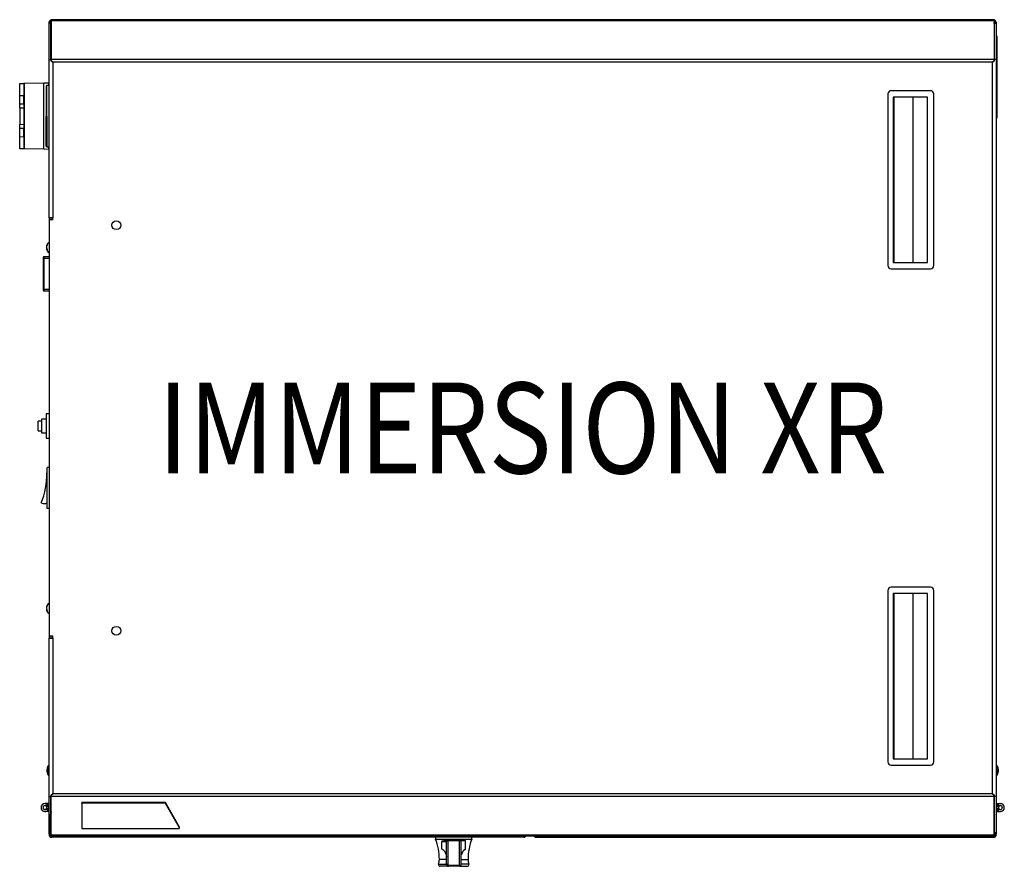
# Model space of a CAD drawing. Extents: x 1230.2 to 1260.4, y 490.3 to 516.2.
import ezdxf
from ezdxf.enums import TextEntityAlignment as Align

# ---------------------------------------------------------------- set-up
doc = ezdxf.new("R2010")
doc.units = 0
doc.header["$LTSCALE"] = 4
doc.header["$MEASUREMENT"] = 0
doc.layers.add('DL', color=3, linetype='CONTINUOUS')
doc.layers.add('OBJ', color=1, linetype='CONTINUOUS')
doc.styles.add('ROMANS', font='romans.shx', dxfattribs={"width": 0.85})

msp = doc.modelspace()

# ---------------------------------------------------------------- linework, layer by layer
at = {"layer": 'OBJ', "linetype": 'Continuous'}
for p, q in [((1231.146, 516.075), (1231.146, 516.111)), ((1231.146, 516.111), (1231.206, 516.111)), ((1231.146, 514.972), (1231.146, 516.075)), ((1231.206, 516.075), (1231.146, 516.075)), ((1231.206, 516.111), (1231.206, 516.075)), ((1231.211, 516.097), (1231.206, 516.097)), ((1231.206, 514.972), (1231.206, 516.075)), ((1260.081, 516.191), (1231.211, 516.191)), ((1231.211, 516.156), (1231.211, 516.191)), ((1260.081, 516.156), (1231.211, 516.156)), ((1231.211, 516.156), (1231.211, 514.977)), ((1260.081, 516.156), (1260.081, 516.191)), ((1260.081, 516.156), (1260.081, 514.977)), ((1260.086, 516.097), (1260.081, 516.097)), ((1260.086, 516.075), (1260.086, 516.111)), ((1260.086, 516.111), (1260.146, 516.111)), ((1260.086, 516.075), (1260.086, 514.972)), ((1260.146, 516.075), (1260.086, 516.075)), ((1260.146, 516.111), (1260.146, 516.075)), ((1260.146, 516.075), (1260.146, 514.972)), ((1231.211, 516.026), (1231.206, 516.026)), ((1260.086, 516.026), (1260.081, 516.026)), ((1260.146, 515.69), (1260.176, 515.69)), ((1260.176, 513.19), (1260.176, 515.69)), ((1231.206, 515.254), (1231.211, 515.254)), ((1260.086, 515.254), (1260.081, 515.254)), ((1231.146, 514.972), (1231.206, 514.972)), ((1231.146, 510.129), (1231.146, 514.972)), ((1231.206, 514.972), (1231.211, 514.934)), ((1231.211, 514.934), (1231.211, 514.977)), ((1260.081, 514.977), (1231.211, 514.977)), ((1231.211, 514.934), (1231.266, 514.892)), ((1231.266, 514.892), (1231.211, 514.934)), ((1231.266, 514.892), (1231.266, 510.129)), ((1260.026, 514.892), (1231.266, 514.892)), ((1260.026, 514.892), (1260.081, 514.934)), ((1260.082, 514.934), (1260.026, 514.892)), ((1260.026, 492.491), (1260.026, 514.892)), ((1260.081, 514.934), (1260.081, 514.977)), ((1260.086, 514.972), (1260.082, 514.934)), ((1260.146, 514.972), (1260.086, 514.972)), ((1260.146, 514.972), (1260.146, 492.411)), ((1230.248, 514.237), (1230.373, 514.24)), ((1230.248, 513.862), (1230.248, 514.237)), ((1230.396, 514.24), (1230.373, 514.24)), ((1230.373, 514.24), (1230.373, 513.865)), ((1230.99, 514.25), (1230.396, 514.24)), ((1230.396, 512.235), (1230.396, 514.24)), ((1231.126, 514.253), (1230.99, 514.25)), ((1230.99, 512.224), (1230.99, 514.25)), ((1231.055, 514.152), (1231.055, 513.237)), ((1231.078, 513.237), (1231.078, 514.175)), ((1231.146, 514.175), (1231.078, 514.175)), ((1231.126, 514.253), (1231.126, 514.175)), ((1258.136, 514.017), (1256.926, 514.017)), ((1230.373, 513.865), (1230.248, 513.862)), ((1230.248, 513.612), (1230.248, 513.862)), ((1230.373, 513.612), (1230.373, 513.865)), ((1256.826, 513.917), (1256.826, 508.667)), ((1256.985, 513.822), (1256.985, 508.761)), ((1258.038, 513.822), (1256.985, 513.822)), ((1257.025, 508.762), (1257.025, 513.822)), ((1257.605, 508.762), (1257.605, 513.822)), ((1258.038, 508.761), (1258.038, 513.822)), ((1258.236, 508.667), (1258.236, 513.917)), ((1230.248, 513.612), (1230.373, 513.612)), ((1230.248, 513.487), (1230.248, 513.612)), ((1230.248, 513.487), (1230.248, 512.987)), ((1230.373, 513.485), (1230.248, 513.487)), ((1230.373, 513.612), (1230.373, 513.485)), ((1230.373, 513.485), (1230.373, 512.99)), ((1231.055, 512.323), (1231.055, 513.237)), ((1231.078, 513.237), (1231.078, 512.3)), ((1260.146, 513.19), (1260.176, 513.19)), ((1230.248, 512.987), (1230.373, 512.99)), ((1230.248, 512.862), (1230.248, 512.987)), ((1230.373, 512.862), (1230.248, 512.862)), ((1230.248, 512.612), (1230.248, 512.862)), ((1230.373, 512.99), (1230.373, 512.862)), ((1230.373, 512.61), (1230.373, 512.862)), ((1230.248, 512.237), (1230.248, 512.612)), ((1230.248, 512.612), (1230.373, 512.61)), ((1230.373, 512.61), (1230.373, 512.235)), ((1230.373, 512.235), (1230.248, 512.237)), ((1230.396, 512.235), (1230.373, 512.235)), ((1230.99, 512.224), (1230.396, 512.235)), ((1231.126, 512.222), (1230.99, 512.224)), ((1231.078, 512.3), (1231.146, 512.3)), ((1231.126, 512.3), (1231.126, 512.222)), ((1231.146, 510.129), (1231.146, 510.059)), ((1231.266, 510.129), (1231.146, 510.129)), ((1231.266, 510.059), (1231.146, 510.059)), ((1231.146, 510.059), (1231.146, 497.324)), ((1231.206, 510.129), (1231.206, 510.059)), ((1231.266, 510.059), (1231.266, 510.129)), ((1231.075, 509.26), (1231.067, 509.262)), ((1231.07, 509.207), (1231.067, 509.207)), ((1231.087, 509.174), (1231.067, 509.17)), ((1231.084, 509.277), (1231.073, 509.279)), ((1231.087, 509.174), (1231.073, 509.175)), ((1231.087, 509.166), (1231.073, 509.164)), ((1231.087, 509.303), (1231.087, 509.283)), ((1231.087, 509.177), (1231.087, 509.149)), ((1230.976, 508.875), (1230.976, 508.922)), ((1230.976, 507.945), (1230.976, 508.875)), ((1230.976, 508.875), (1230.992, 508.875)), ((1230.992, 508.937), (1231.146, 508.937)), ((1230.992, 508.937), (1230.992, 508.875)), ((1231.146, 508.875), (1230.992, 508.875)), ((1230.992, 508.875), (1230.992, 507.945)), ((1256.926, 508.567), (1258.136, 508.567)), ((1256.985, 508.761), (1258.038, 508.761)), ((1257.025, 508.762), (1258.038, 508.762)), ((1230.976, 507.898), (1230.976, 507.945)), ((1230.992, 507.945), (1230.976, 507.945)), ((1230.992, 507.945), (1231.146, 507.945)), ((1230.992, 507.945), (1230.992, 507.882)), ((1231.146, 507.882), (1230.992, 507.882)), ((1231.146, 507.399), (1231.146, 507.399)), ((1231.146, 507.368), (1231.146, 507.368)), ((1231.146, 507.09), (1231.144, 507.09)), ((1231.144, 507.051), (1231.146, 507.051)), ((1231.146, 507.084), (1231.146, 507.084)), ((1231.146, 507.057), (1231.146, 507.057)), ((1231.058, 504.124), (1231.058, 503.383)), ((1231.146, 504.124), (1231.058, 504.124)), ((1230.811, 503.604), (1230.811, 503.904)), ((1230.921, 503.904), (1230.811, 503.904)), ((1230.921, 503.965), (1230.921, 503.542)), ((1231.058, 503.965), (1230.921, 503.965)), ((1230.811, 503.604), (1230.921, 503.604)), ((1230.921, 503.542), (1231.058, 503.542)), ((1231.058, 503.383), (1231.146, 503.383)), ((1231.081, 502.316), (1231.091, 502.316)), ((1231.091, 501.226), (1231.091, 502.486)), ((1231.146, 502.486), (1231.091, 502.486)), ((1231.146, 501.226), (1231.091, 501.226)), ((1256.826, 498.716), (1256.826, 493.466)), ((1258.136, 498.816), (1256.926, 498.816)), ((1256.985, 498.621), (1256.985, 493.561)), ((1258.038, 498.621), (1256.985, 498.621)), ((1257.025, 493.561), (1257.025, 498.621)), ((1257.605, 493.561), (1257.605, 498.621)), ((1258.038, 493.561), (1258.038, 498.621)), ((1258.236, 493.466), (1258.236, 498.716)), ((1231.075, 498.211), (1231.067, 498.213)), ((1231.07, 498.158), (1231.067, 498.158)), ((1231.087, 498.125), (1231.067, 498.121)), ((1231.084, 498.228), (1231.073, 498.23)), ((1231.087, 498.125), (1231.073, 498.126)), ((1231.087, 498.117), (1231.073, 498.115)), ((1231.087, 498.254), (1231.087, 498.234)), ((1231.087, 498.128), (1231.087, 498.1)), ((1231.146, 497.324), (1231.266, 497.324)), ((1231.146, 497.324), (1231.146, 497.254)), ((1231.146, 492.411), (1231.146, 497.254)), ((1231.146, 497.254), (1231.266, 497.254)), ((1231.206, 497.324), (1231.206, 497.254)), ((1231.266, 497.254), (1231.266, 497.324)), ((1231.266, 497.254), (1231.266, 492.491)), ((1256.985, 493.561), (1258.038, 493.561)), ((1257.025, 493.561), (1258.038, 493.561)), ((1231.09, 493.168), (1231.09, 493.248)), ((1231.126, 493.055), (1231.126, 493.361)), ((1231.146, 493.361), (1231.126, 493.361)), ((1256.926, 493.366), (1258.136, 493.366)), ((1260.166, 493.361), (1260.146, 493.361)), ((1260.166, 493.361), (1260.166, 493.055)), ((1260.202, 493.248), (1260.202, 493.168)), ((1231.126, 493.055), (1231.146, 493.055)), ((1260.146, 493.055), (1260.166, 493.055)), ((1231.146, 492.411), (1231.206, 492.411)), ((1231.146, 491.308), (1231.146, 492.411)), ((1231.206, 492.411), (1231.211, 492.449)), ((1231.206, 491.308), (1231.206, 492.411)), ((1231.211, 492.449), (1231.266, 492.491)), ((1231.266, 492.491), (1231.211, 492.449)), ((1231.211, 492.449), (1231.211, 492.406)), ((1260.081, 492.406), (1231.211, 492.406)), ((1231.211, 491.227), (1231.211, 492.406)), ((1231.24, 492.471), (1231.24, 492.471)), ((1231.254, 492.481), (1231.254, 492.481)), ((1260.026, 492.491), (1231.266, 492.491)), ((1260.026, 492.491), (1260.081, 492.449)), ((1260.082, 492.449), (1260.026, 492.491)), ((1260.039, 492.481), (1260.039, 492.481)), ((1260.052, 492.471), (1260.052, 492.471)), ((1260.081, 492.449), (1260.081, 492.406)), ((1260.081, 491.227), (1260.081, 492.406)), ((1260.086, 492.411), (1260.082, 492.449)), ((1260.146, 492.411), (1260.086, 492.411)), ((1260.086, 492.411), (1260.086, 491.308)), ((1260.146, 492.411), (1260.146, 491.308)), ((1231.146, 492.19), (1231.022, 492.19)), ((1231.146, 492.13), (1231.022, 492.13)), ((1231.146, 492.01), (1231.022, 492.01)), ((1231.133, 492.115), (1231.077, 492.093)), ((1231.133, 492.025), (1231.077, 492.048)), ((1231.211, 492.19), (1231.206, 492.19)), ((1231.211, 492.13), (1231.206, 492.13)), ((1231.211, 492.01), (1231.206, 492.01)), ((1232.146, 492.193), (1232.146, 492.215)), ((1232.146, 492.193), (1232.146, 491.444)), ((1232.166, 492.229), (1232.166, 492.207)), ((1234.693, 492.229), (1232.166, 492.229)), ((1234.693, 492.207), (1232.166, 492.207)), ((1234.693, 492.207), (1234.693, 492.229)), ((1234.712, 492.22), (1234.712, 492.199)), ((1235.136, 491.47), (1234.712, 492.22)), ((1235.136, 491.449), (1234.712, 492.199)), ((1260.081, 492.19), (1260.086, 492.19)), ((1260.081, 492.13), (1260.086, 492.13)), ((1260.081, 492.01), (1260.086, 492.01)), ((1260.146, 492.19), (1260.273, 492.19)), ((1260.146, 492.13), (1260.273, 492.13)), ((1260.146, 492.01), (1260.273, 492.01)), ((1260.161, 492.115), (1260.217, 492.093)), ((1260.161, 492.025), (1260.217, 492.048)), ((1260.161, 492.025), (1260.161, 492.025)), ((1231.146, 491.95), (1231.022, 491.95)), ((1231.146, 491.856), (1231.146, 491.254)), ((1231.146, 491.856), (1231.146, 491.856)), ((1231.211, 491.95), (1231.206, 491.95)), ((1231.211, 491.691), (1231.206, 491.691)), ((1260.081, 491.95), (1260.086, 491.95)), ((1260.086, 491.691), (1260.081, 491.691)), ((1260.146, 491.95), (1260.273, 491.95)), ((1260.148, 491.856), (1260.146, 491.856)), ((1260.148, 491.856), (1260.148, 491.254)), ((1232.166, 491.43), (1235.117, 491.43)), ((1235.136, 491.449), (1235.136, 491.47)), ((1235.137, 491.444), (1235.137, 491.465)), ((1231.146, 491.271), (1231.146, 491.308)), ((1231.146, 491.308), (1231.206, 491.308)), ((1231.206, 491.271), (1231.146, 491.271)), ((1231.147, 491.254), (1231.146, 491.254)), ((1231.147, 491.254), (1231.147, 491.271)), ((1231.147, 491.254), (1231.183, 491.254)), ((1231.183, 491.254), (1231.183, 491.271)), ((1231.206, 491.308), (1231.206, 491.271)), ((1231.206, 491.285), (1231.211, 491.285)), ((1260.081, 491.227), (1231.211, 491.227)), ((1231.211, 491.191), (1231.211, 491.227)), ((1260.081, 491.191), (1231.211, 491.191)), ((1231.241, 491.16), (1231.24, 491.16)), ((1231.241, 491.191), (1231.241, 491.16)), ((1245.678, 491.16), (1231.241, 491.16)), ((1242.981, 491.16), (1242.981, 491.106)), ((1242.981, 491.106), (1244.092, 491.106)), ((1243.268, 491.059), (1243.309, 491.059)), ((1243.33, 491.059), (1243.366, 491.059)), ((1243.366, 491.059), (1243.715, 491.059)), ((1243.715, 491.059), (1243.765, 491.059)), ((1243.763, 491.059), (1243.9, 491.059)), ((1244.092, 491.106), (1244.092, 491.16)), ((1246.065, 491.16), (1246.066, 491.16)), ((1246.066, 491.191), (1246.066, 491.16)), ((1246.066, 491.16), (1260.054, 491.16)), ((1260.081, 491.285), (1260.086, 491.285)), ((1260.081, 491.191), (1260.081, 491.227)), ((1260.086, 491.308), (1260.146, 491.308)), ((1260.086, 491.271), (1260.086, 491.308)), ((1260.146, 491.271), (1260.086, 491.271)), ((1260.111, 491.254), (1260.111, 491.271)), ((1260.111, 491.254), (1260.112, 491.254)), ((1260.112, 491.271), (1260.112, 491.254)), ((1260.112, 491.254), (1260.148, 491.254)), ((1260.146, 491.308), (1260.146, 491.271)), ((1243.318, 490.484), (1243.097, 490.484)), ((1243.763, 490.484), (1243.977, 490.484)), ((1243.073, 490.338), (1243.315, 490.338)), ((1243.345, 490.272), (1243.121, 490.272)), ((1243.366, 490.302), (1243.715, 490.302)), ((1243.711, 490.272), (1243.37, 490.272)), ((1243.735, 490.272), (1243.952, 490.272)), ((1244, 490.338), (1243.768, 490.338))]:
    msp.add_line(p, q, dxfattribs=at)
for centre in [(1233.207, 509.897), (1233.207, 497.485)]:
    msp.add_circle(centre, 0.133, dxfattribs=at)
for centre, radius, start, end in [((1231.24, 516.096), 0.094, 107.9695, 170.8178), ((1231.24, 516.096), 0.058, 120, 165.0118), ((1260.052, 516.096), 0.094, 9.1822, 72.0305), ((1260.052, 516.096), 0.058, 14.9882, 60), ((1231.078, 514.152), 0.023, 90, 180), ((1256.926, 513.917), 0.1, 90, 180), ((1258.136, 513.917), 0.1, 0, 90), ((1231.078, 512.323), 0.023, 180, 270), ((1231.249, 509.216), 0.188, 122.7514, 164.2364), ((1231.249, 509.216), 0.188, 195.7636, 237.2486), ((1230.992, 508.922), 0.0156, 90, 180), ((1256.926, 508.667), 0.1, 180, 270), ((1258.136, 508.667), 0.1, 270, 0), ((1230.992, 507.898), 0.0156, 180, 270), ((1228.786, 502.276), 2.296, 337.4635, 0.9965), ((1230.999, 501.586), 0.211, 243.9741, 296.0259), ((1256.926, 498.716), 0.1, 90, 180), ((1258.136, 498.716), 0.1, 0, 90), ((1231.249, 498.167), 0.188, 122.7514, 164.2364), ((1231.249, 498.167), 0.188, 195.7636, 237.2486), ((1256.926, 493.466), 0.1, 180, 270), ((1258.136, 493.466), 0.1, 270, 0), ((1231.286, 493.248), 0.195, 144.6579, 180), ((1231.286, 493.168), 0.195, 180, 215.3421), ((1260.007, 493.248), 0.195, 0, 35.3421), ((1260.007, 493.168), 0.195, 324.6579, 0), ((1231.021, 492.07), 0.12, 90, 270), ((1231.022, 492.07), 0.12, 90, 270), ((1231.022, 492.07), 0.12, 90, 270), ((1231.022, 492.07), 0.06, 90, 270), ((1231.022, 492.07), 0.06, 90, 270), ((1231.021, 492.07), 0.06, 358.3361, 90), ((1231.021, 492.07), 0.06, 270, 22.0905), ((1231.022, 492.07), 0.12, 337.9095, 90), ((1231.022, 492.07), 0.06, 337.9095, 90), ((1231.022, 492.07), 0.12, 270, 22.0905), ((1231.022, 492.07), 0.06, 270, 22.0905), ((1231.021, 492.07), 0.06, 337.9095, 356.8383), ((1231.24, 492.284), 0.058, 234.1117, 240), ((1231.24, 492.284), 0.094, 248.7952, 252.0305), ((1260.052, 492.284), 0.058, 300, 305.8883), ((1260.052, 492.284), 0.094, 287.9695, 291.2048), ((1260.272, 492.07), 0.12, 150, 202.0905), ((1260.272, 492.07), 0.12, 157.9095, 210), ((1260.273, 492.07), 0.12, 90, 202.0905), ((1260.273, 492.07), 0.12, 157.9095, 270), ((1260.273, 492.07), 0.06, 90, 202.0905), ((1260.273, 492.07), 0.06, 157.9095, 270), ((1260.272, 492.07), 0.06, 270, 90), ((1260.272, 492.07), 0.06, 270, 90), ((1260.273, 492.07), 0.12, 270, 90), ((1260.273, 492.07), 0.12, 270, 90), ((1260.273, 492.07), 0.06, 270, 90), ((1260.273, 492.07), 0.06, 270, 90), ((1231.24, 491.856), 0.094, 173.5462, 180), ((1231.24, 491.856), 0.094, 107.5882, 110.8158), ((1231.241, 491.856), 0.094, 108.0308, 111.2673), ((1231.241, 491.856), 0.058, 120.1092, 126.0051), ((1260.054, 491.856), 0.094, 69.5099, 72.7312), ((1260.054, 491.856), 0.058, 55.4368, 61.2422), ((1260.053, 491.856), 0.058, 54.6032, 60.4601), ((1260.054, 491.856), 0.094, 0, 8.7567), ((1231.24, 491.254), 0.094, 180, 270), ((1231.241, 491.254), 0.094, 180, 270), ((1231.241, 491.254), 0.058, 180, 239.8908), ((1241.364, 490.484), 1.733, 0, 21.039), ((1245.709, 490.484), 1.733, 158.961, 180), ((1245.678, 491.254), 0.094, 270, 317.9165), ((1246.065, 491.254), 0.094, 222.0835, 270), ((1246.066, 491.254), 0.094, 222.0835, 270), ((1260.054, 491.254), 0.094, 270, 360), ((1260.053, 491.254), 0.058, 299.5399, 360), ((1260.054, 491.254), 0.058, 298.7578, 360), ((1243.194, 491.032), 0.0212, 135.7029, 178.2795), ((1243.126, 510.326), 19.293, 270.1402, 270.587), ((1242.622, 490.484), 0.474, 342.007, 0), ((1244.451, 490.484), 0.474, 180, 197.993), ((1243.121, 490.322), 0.05, 162.007, 270), ((1243.952, 490.322), 0.05, 270, 17.993)]:
    msp.add_arc(centre, radius, start, end, dxfattribs=at)
for centre, major_axis, ratio, start_param, end_param in [((1231.251, 509.225), (0.184, -0.039), 0.536252, 2.980199, 3.158703), ((1231.251, 509.214), (-0.143, -0.121), 0.963259, 5.324868, 5.503372), ((1231.251, 509.222), (-0.178, 0.058), 0.826002, 0.356507, 0.535011), ((1231.251, 509.21), (-0.178, -0.058), 0.826002, -0.410078, -0.356507), ((1231.251, 509.218), (-0.143, 0.121), 0.963259, 0.779813, 0.958317), ((1231.251, 509.205), (-0.185, -0.033), 0.204884, 0.058232, 0.236736), ((1231.251, 509.207), (0.184, 0.039), 0.536252, 3.124482, 3.178053), ((1231.247, 509.209), (-0.179, 0.056), 0.81153, 6.00727, 6.188609), ((1231.247, 509.222), (-0.179, -0.056), 0.81153, 5.512448, 5.693787), ((1231.247, 509.206), (-0.183, 0.039), 0.557912, 0.460805, 0.642144), ((1231.247, 509.209), (-0.179, 0.056), 0.81153, 0.589398, 0.612674), ((1231.247, 509.225), (-0.183, -0.039), 0.557912, 0.223169, 0.404509), ((1231.251, 498.176), (0.184, -0.039), 0.536252, 2.980199, 3.158703), ((1231.251, 498.165), (-0.143, -0.121), 0.963259, 5.324868, 5.503372), ((1231.251, 498.173), (-0.178, 0.058), 0.826002, 0.356507, 0.535011), ((1231.251, 498.161), (-0.178, -0.058), 0.826002, -0.410078, -0.356507), ((1231.251, 498.169), (-0.143, 0.121), 0.963259, 0.779813, 0.958317), ((1231.251, 498.156), (-0.185, -0.033), 0.204884, 0.058232, 0.236736), ((1231.251, 498.158), (0.184, 0.039), 0.536252, 3.124482, 3.178053), ((1231.247, 498.16), (-0.179, 0.056), 0.81153, 6.00727, 6.188609), ((1231.247, 498.173), (-0.179, -0.056), 0.81153, 5.512448, 5.693787), ((1231.247, 498.157), (-0.183, 0.039), 0.557912, 0.460805, 0.642144), ((1231.247, 498.16), (-0.179, 0.056), 0.81153, 0.589398, 0.612674), ((1231.247, 498.176), (-0.183, -0.039), 0.557912, 0.223169, 0.404509), ((1232.166, 492.215), (-0.02, 0), 0.707107, 4.712389, 6.283185), ((1232.166, 492.193), (0.02, 0), 0.707107, 1.570796, 3.141593), ((1234.693, 492.215), (0.02, 0), 0.707107, 0.380506, 1.570796), ((1234.693, 492.193), (0.02, 0), 0.707107, 0.380506, 1.570796), ((1232.166, 491.444), (-0.02, 0), 0.707107, 0, 1.570796), ((1235.117, 491.444), (-0.02, 0), 0.707107, 1.570796, 3.522099), ((1235.117, 491.465), (-0.02, 0), 0.707107, 3.141593, 3.522099), ((1231.241, 491.254), (0, 0.094), 0.000021, 3.141593, 3.977894), ((1243.366, 491.059), (0, 1.083), 0.000021, 3.938557, 4.712389), ((1243.715, 491.059), (0, -1.083), 0.000021, 0.796965, 1.570796), ((1243.763, 491.059), (0, 1.02), 0.000021, 3.938557, 4.712389), ((1243.9, 491.059), (0, -0.397), 0.000021, 0.835046, 1.570796), ((1245.678, 491.254), (0, 0.094), 0.000021, 3.141593, 3.977893), ((1246.066, 491.254), (0, 0.094), 0.000021, 3.141593, 3.977894), ((1260.054, 491.254), (0, 0.094), 0.000021, 3.141593, 3.977894), ((1243.173, 491.059), (0, -0.397), 0.000021, 0.835046, 1.504656), ((1243.318, 491.059), (0, -1.02), 0.000021, 0.796965, 1.546443), ((1243.366, 490.337), (0.05, 0), 0.698881, 2.885863, 3.1412), ((1243.366, 490.337), (0.05, 0), 0.698881, 3.1412, 4.712418), ((1243.715, 490.337), (-0.05, 0), 0.698881, 1.570825, 3.14653), ((1243.715, 490.337), (-0.05, 0), 0.698881, 3.14653, 3.412772)]:
    msp.add_ellipse(centre, major_axis=major_axis, ratio=ratio, start_param=start_param, end_param=end_param, dxfattribs=at)
for points, knots in [([(1243.179, 491.047), (1243.193, 491.048), (1243.207, 491.05), (1243.229, 491.055), (1243.237, 491.056), (1243.252, 491.058), (1243.26, 491.059), (1243.268, 491.059)], [0, 0, 0, 0, 0.5, 0.5, 0.75, 0.75, 1, 1, 1, 1]), ([(1243.33, 491.059), (1243.327, 491.059), (1243.324, 491.058), (1243.32, 491.055), (1243.318, 491.053), (1243.317, 491.048), (1243.316, 491.046), (1243.316, 491.04), (1243.317, 491.037), (1243.318, 491.035)], [0, 0, 0, 0, 0.25, 0.25, 0.5, 0.5, 0.75, 0.75, 1, 1, 1, 1]), ([(1243.173, 490.793), (1243.178, 490.793), (1243.184, 490.792), (1243.195, 490.789), (1243.2, 490.786), (1243.211, 490.778), (1243.217, 490.773), (1243.227, 490.762), (1243.232, 490.757), (1243.241, 490.745), (1243.246, 490.738), (1243.254, 490.725), (1243.258, 490.718), (1243.27, 490.698), (1243.277, 490.683), (1243.297, 490.64), (1243.308, 490.61), (1243.318, 490.574), (1243.32, 490.568), (1243.321, 490.563)], [0, 0, 0, 0, 0.078999, 0.078999, 0.157999, 0.157999, 0.236998, 0.236998, 0.315997, 0.315997, 0.394997, 0.394997, 0.473996, 0.473996, 0.631995, 0.631995, 0.947992, 0.947992, 1, 1, 1, 1]), ([(1243.763, 490.593), (1243.77, 490.619), (1243.78, 490.644), (1243.797, 490.683), (1243.804, 490.697), (1243.816, 490.718), (1243.82, 490.725), (1243.828, 490.738), (1243.832, 490.744), (1243.842, 490.756), (1243.847, 490.762), (1243.857, 490.773), (1243.862, 490.778), (1243.873, 490.785), (1243.879, 490.788), (1243.89, 490.792), (1243.895, 490.793), (1243.9, 490.793)], [0, 0, 0, 0, 0.295517, 0.295517, 0.471638, 0.471638, 0.559698, 0.559698, 0.647758, 0.647758, 0.735819, 0.735819, 0.823879, 0.823879, 0.91194, 0.91194, 1, 1, 1, 1]), ([(1243.316, 490.337), (1243.316, 490.328), (1243.317, 490.316), (1243.325, 490.297), (1243.336, 490.284), (1243.352, 490.275), (1243.366, 490.271), (1243.373, 490.273), (1243.374, 490.273)], [0, 0, 0, 0, 0.303632, 0.458172, 0.616397, 0.78973, 0.968083, 1, 1, 1, 1]), ([(1243.366, 490.302), (1243.366, 490.298), (1243.366, 490.293), (1243.367, 490.286), (1243.367, 490.283), (1243.368, 490.278), (1243.368, 490.276), (1243.369, 490.273), (1243.369, 490.272), (1243.37, 490.272)], [0, 0, 0, 0, 0.25, 0.25, 0.5, 0.5, 0.75, 0.75, 1, 1, 1, 1]), ([(1243.711, 490.273), (1243.716, 490.273), (1243.725, 490.273), (1243.74, 490.281), (1243.752, 490.291), (1243.759, 490.303), (1243.763, 490.316), (1243.765, 490.327), (1243.764, 490.334), (1243.764, 490.338)], [0, 0, 0, 0, 0.128268, 0.311044, 0.463187, 0.598343, 0.732972, 0.900241, 1, 1, 1, 1]), ([(1243.711, 490.272), (1243.711, 490.272), (1243.712, 490.273), (1243.713, 490.276), (1243.713, 490.278), (1243.714, 490.283), (1243.714, 490.286), (1243.715, 490.293), (1243.715, 490.298), (1243.715, 490.302)], [0, 0, 0, 0, 0.25, 0.25, 0.5, 0.5, 0.75, 0.75, 1, 1, 1, 1])]:
    msp.add_open_spline(points, degree=3, knots=knots, dxfattribs=at)

# ---------------------------------------------------------------- texts
at = {"layer": 'DL', "style": 'ROMANS', "width": 0.85}
msp.add_text('IMMERSION XR', height=2.78125, dxfattribs=at).set_placement((1245.646, 503.691), align=Align.MIDDLE_CENTER)

doc.saveas('drawing.dxf')
